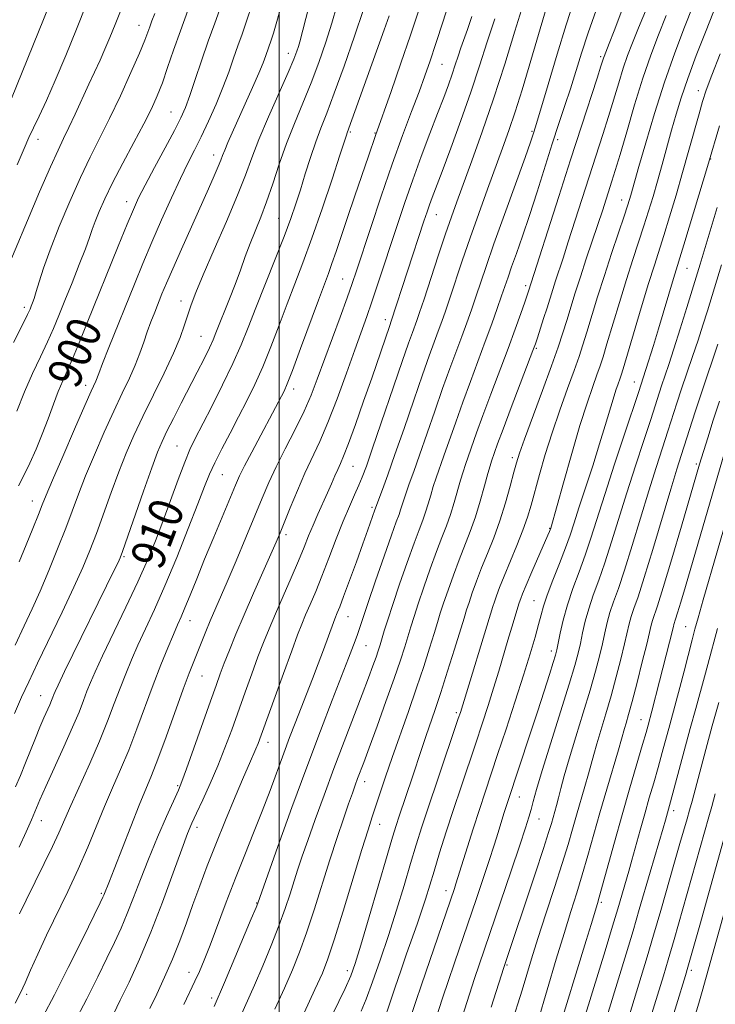
# Model space of a CAD drawing. Extents: x 2102300 to 2105200, y 292300 to 295200.
# Drawn here: x 2102939 to 2103102, y 294055 to 294286 of the extents above; entities that cross this region are included whole.
import ezdxf
from ezdxf.enums import TextEntityAlignment as Align

# ---------------------------------------------------------------- set-up
doc = ezdxf.new("R2010")
doc.units = 0
doc.header["$MEASUREMENT"] = 0
for name, color, linetype, lineweight in [('CONTOUR INDEX', 41, 'Continuous', 13), ('CONTOUR INDEX LABEL', 244, 'Continuous', 0), ('CONTOUR INTERMEDIATE', 44, 'Continuous', 0), ('GRID LINE', 7, 'Continuous', 0), ('SPOT ELEVATION DTM', 2, 'Continuous', 13)]:
    doc.layers.add(name, color=color, linetype=linetype, lineweight=lineweight)
doc.styles.add('Style-WORKING', font='WORKING.shx')

msp = doc.modelspace()

# ---------------------------------------------------------------- linework, layer by layer
at = {"layer": 'CONTOUR INDEX', "flags": 128}
for points, elevation in [([(2103082.608, 294294.333), (2103078.672, 294283.879), (2103077.534, 294280.903), (2103076.319, 294277.834), (2103076.186, 294277.447), (2103075.586, 294275.557), (2103074.686, 294272.77), (2103071.017, 294261.5), (2103068.473, 294253.632), (2103065.694, 294244.97), (2103058.6, 294222.759), (2103058.296, 294221.864), (2103057.723, 294220.22), (2103056.782, 294217.559), (2103055.466, 294213.901), (2103053.789, 294209.339), (2103049.751, 294198.593), (2103047.882, 294193.583), (2103046.411, 294189.524), (2103043.813, 294182.12), (2103043.236, 294180.425), (2103042.637, 294178.482), (2103041.137, 294173.186), (2103040.262, 294170.36), (2103039.318, 294167.723), (2103038.251, 294164.977), (2103036.992, 294161.701), (2103035.52, 294157.655), (2103034.009, 294153.339), (2103032.686, 294149.436), (2103031.707, 294146.438), (2103030.968, 294144.068), (2103029.529, 294139.359), (2103028.498, 294136.172), (2103027.047, 294131.922), (2103025.114, 294126.476), (2103023.017, 294120.688), (2103021.17, 294115.659), (2103019.884, 294112.202), (2103018.453, 294108.411), (2103017.895, 294106.893), (2103017.235, 294105.04), (2103016.346, 294102.499), (2103015.135, 294098.996), (2103013.643, 294094.576), (2103011.945, 294089.364), (2103008.268, 294077.663), (2103006.492, 294072.248), (2103004.846, 294067.693), (2103003.175, 294063.572), (2103001.272, 294059.264), (2102999.01, 294054.327)], 930), ([(2102946.042, 294289.814), (2102937.211, 294267.968)], 890), ([(2102986.408, 294289.845), (2102984.902, 294285.702), (2102983.367, 294281.43), (2102981.811, 294276.864), (2102980.337, 294272.422), (2102979.072, 294268.664), (2102978.057, 294265.908), (2102976.985, 294263.493), (2102975.463, 294260.515), (2102973.256, 294256.384), (2102970.77, 294251.769), (2102968.569, 294247.65), (2102967.034, 294244.654), (2102965.806, 294241.984), (2102964.346, 294238.487), (2102962.262, 294233.358), (2102954.99, 294215.325), (2102953.074, 294210.634), (2102951.507, 294206.902), (2102950.266, 294204.087), (2102949.214, 294201.731), (2102948.183, 294199.269), (2102947.037, 294196.274), (2102945.767, 294192.856), (2102944.398, 294189.262), (2102942.961, 294185.725), (2102941.514, 294182.43), (2102940.122, 294179.55), (2102938.804, 294177.11)], 900), ([(2103019.808, 294288.897), (2103017.721, 294282.644), (2103015.283, 294275.608), (2103012.988, 294269.225), (2103011.208, 294264.542), (2103009.831, 294261.042), (2103008.623, 294257.817), (2103007.401, 294254.178), (2103006.182, 294250.303), (2103005.035, 294246.587), (2103003.974, 294243.253), (2103002.791, 294239.82), (2103001.222, 294235.632), (2102999.116, 294230.291), (2102994.555, 294218.884), (2102992.763, 294214.303), (2102991.11, 294210.205), (2102989.189, 294205.854), (2102986.742, 294200.781), (2102984.124, 294195.596), (2102980.247, 294188.087), (2102979.063, 294185.603), (2102977.86, 294182.689), (2102976.313, 294178.596), (2102972.7, 294168.776), (2102970.965, 294164.221), (2102969.113, 294159.69), (2102966.857, 294154.596), (2102964.047, 294148.617), (2102958.551, 294137.21), (2102956.82, 294133.499), (2102955.717, 294130.959), (2102954.912, 294128.912), (2102954.095, 294126.736), (2102953.039, 294124.031), (2102951.535, 294120.453), (2102949.487, 294115.862), (2102945.262, 294106.601), (2102943.868, 294103.454), (2102941.873, 294098.754), (2102940.626, 294095.902), (2102938.969, 294092.325)], 910), ([(2103050.684, 294286.651), (2103048.902, 294281.298), (2103047.078, 294275.646), (2103045.034, 294269.493), (2103042.685, 294262.817), (2103040.31, 294256.323), (2103038.284, 294250.895), (2103035.974, 294244.767), (2103035.347, 294243.067), (2103034.777, 294241.432), (2103034.03, 294239.186), (2103026.369, 294215.77), (2103025.99, 294214.709), (2103021.759, 294202.377), (2103019.868, 294196.948), (2103017.948, 294191.517), (2103016.311, 294187.018), (2103015.18, 294184.107), (2103014.42, 294182.338), (2103013.805, 294180.985), (2103013.14, 294179.446), (2103012.357, 294177.599), (2103011.416, 294175.445), (2103009.122, 294170.433), (2103007.985, 294167.866), (2103006.96, 294165.384), (2103005.892, 294162.716), (2103004.564, 294159.502), (2103002.848, 294155.537), (2103000.947, 294151.223), (2102999.15, 294147.115), (2102997.662, 294143.597), (2102996.367, 294140.368), (2102995.066, 294136.957), (2102993.609, 294133.016), (2102992.038, 294128.687), (2102988.888, 294119.883), (2102987.317, 294115.625), (2102985.651, 294111.415), (2102983.859, 294107.271), (2102982.115, 294103.465), (2102980.643, 294100.337), (2102979.56, 294097.985), (2102978.55, 294095.542), (2102977.186, 294091.897), (2102975.163, 294086.305), (2102972.644, 294079.458), (2102969.912, 294072.414), (2102967.229, 294066.071), (2102964.781, 294060.696), (2102962.734, 294056.401), (2102961.159, 294053.162)], 920), ([(2103103.597, 294278.5), (2103101.63, 294273.475), (2103100.322, 294269.962), (2103099.443, 294267.295), (2103098.619, 294264.433), (2103096.243, 294255.848), (2103094.772, 294250.636), (2103093.224, 294245.309), (2103091.714, 294240.257), (2103090.366, 294235.872), (2103088.133, 294228.872), (2103086.789, 294224.568), (2103085.054, 294218.847), (2103080.793, 294204.582), (2103080.317, 294203.055), (2103079.998, 294202.136), (2103079.603, 294201.043), (2103079.08, 294199.525), (2103078.426, 294197.461), (2103076.602, 294191.258), (2103075.285, 294186.936), (2103073.653, 294181.826), (2103070.419, 294171.926), (2103069.297, 294168.434), (2103068.352, 294165.573), (2103067.269, 294162.566), (2103065.84, 294158.883), (2103064.295, 294154.962), (2103062.974, 294151.483), (2103062.112, 294148.909), (2103061.534, 294146.821), (2103060.962, 294144.582), (2103060.153, 294141.633), (2103059.003, 294137.728), (2103057.441, 294132.699), (2103055.462, 294126.561), (2103053.321, 294120.05), (2103051.335, 294114.085), (2103048.38, 294105.254), (2103047.05, 294101.189), (2103045.594, 294096.627), (2103041.554, 294083.746), (2103041.189, 294082.651), (2103033.453, 294060.062), (2103032.138, 294056.159), (2103020.802, 294021.865)], 940), ([(2103103.419, 294196.945), (2103101.981, 294192.497), (2103100.691, 294188.414), (2103098.774, 294182.201), (2103094.506, 294167.663), (2103092.226, 294159.964), (2103090.203, 294153.238), (2103088.873, 294148.989), (2103087.72, 294145.512), (2103087.416, 294144.403), (2103086.356, 294139.989), (2103085.31, 294135.784), (2103084.078, 294130.944), (2103082.929, 294126.548), (2103082.074, 294123.428), (2103081.493, 294121.427), (2103081.107, 294120.141), (2103080.413, 294117.697), (2103079.68, 294115.172), (2103076.944, 294105.907), (2103075.348, 294100.408), (2103072.519, 294090.357), (2103071.222, 294085.872), (2103069.92, 294081.629), (2103068.522, 294077.203), (2103066.931, 294072.095), (2103065.117, 294066.073), (2103060.866, 294051.695)], 950), ([(2103102.453, 294104.885), (2103101.642, 294101.908), (2103100.961, 294099.448), (2103092.756, 294070.644), (2103091.369, 294065.877), (2103090.252, 294062.15), (2103085.775, 294047.488)], 960)]:
    msp.add_lwpolyline(points, dxfattribs=dict(at, elevation=elevation))
at = {"layer": 'CONTOUR INTERMEDIATE', "flags": 128}
for points, elevation in [([(2103089.865, 294297.74), (2103084.424, 294284.579), (2103082.987, 294281.035), (2103081.849, 294278.059), (2103080.826, 294275.092), (2103079.76, 294271.692), (2103077.38, 294263.811), (2103076.047, 294259.563), (2103067.936, 294234.349), (2103066.685, 294230.539), (2103064.931, 294225.241), (2103064.268, 294223.151), (2103062.942, 294218.878), (2103062.143, 294216.365), (2103060.679, 294211.851), (2103060.21, 294210.45), (2103059.628, 294208.854), (2103054.55, 294195.514), (2103052.615, 294190.399), (2103051.339, 294186.968), (2103050.618, 294184.971), (2103049.909, 294182.941), (2103049.559, 294181.826), (2103049.039, 294179.981), (2103048.257, 294177.087), (2103047.256, 294173.515), (2103046.11, 294169.811), (2103044.884, 294166.388), (2103042.278, 294159.776), (2103040.943, 294156.193), (2103039.696, 294152.669), (2103038.654, 294149.602), (2103037.876, 294147.219), (2103037.205, 294145.062), (2103036.425, 294142.503), (2103035.36, 294139.046), (2103033.986, 294134.722), (2103032.316, 294129.697), (2103030.397, 294124.184), (2103026.553, 294113.341), (2103025.002, 294108.821), (2103023.749, 294105.057), (2103021.888, 294099.414), (2103020.905, 294096.375), (2103019.47, 294091.77), (2103015.064, 294077.322), (2103012.988, 294070.625), (2103011.5, 294066.126), (2103010.188, 294062.768), (2103008.452, 294058.92), (2103005.914, 294053.477)], 932), ([(2103007.701, 294292.299), (2103004.855, 294281.298), (2103004.554, 294280.218), (2103004.18, 294279.081), (2103003.461, 294277.239), (2103002.114, 294274.088), (2102997.537, 294263.699), (2102995.277, 294258.366), (2102993.589, 294254.039), (2102992.096, 294250.031), (2102990.234, 294245.292), (2102987.639, 294239.164), (2102984.749, 294232.528), (2102982.203, 294226.654), (2102980.476, 294222.476), (2102979.395, 294219.594), (2102978.625, 294217.274), (2102977.847, 294214.854), (2102976.8, 294211.948), (2102975.242, 294208.245), (2102973.037, 294203.585), (2102968.011, 294193.401), (2102965.913, 294188.932), (2102964.097, 294184.745), (2102962.365, 294180.379), (2102960.572, 294175.534), (2102957.108, 294165.914), (2102955.592, 294161.918), (2102953.96, 294157.985), (2102951.862, 294153.33), (2102949.096, 294147.473), (2102943.316, 294135.488), (2102941.24, 294131.151), (2102939.571, 294127.531), (2102937.876, 294123.662)], 906), ([(2103040.453, 294292.186), (2103038.534, 294286.122), (2103036.838, 294280.872), (2103035.482, 294276.799), (2103034.258, 294273.314), (2103032.881, 294269.594), (2103031.124, 294264.956), (2103029.004, 294259.281), (2103026.596, 294252.59), (2103024.021, 294245.092), (2103021.568, 294237.736), (2103018.231, 294227.574), (2103017.208, 294224.557), (2103016.028, 294221.259), (2103014.356, 294216.711), (2103008.986, 294202.13), (2103007.539, 294198.404), (2103005.871, 294194.6), (2103003.77, 294190.309), (2103001.477, 294185.813), (2102999.346, 294181.571), (2102997.615, 294177.861), (2102996.058, 294174.234), (2102994.331, 294170.061), (2102992.207, 294164.96), (2102989.923, 294159.531), (2102987.834, 294154.62), (2102983.873, 294145.461), (2102982.838, 294142.967), (2102979.98, 294135.872), (2102978.932, 294133.176), (2102977.517, 294129.374), (2102973.502, 294118.256), (2102971.566, 294113), (2102970.062, 294109.138), (2102967.193, 294102.167), (2102965.199, 294097.162), (2102961.283, 294087.16), (2102960.167, 294084.343), (2102958.853, 294081.077), (2102958.65, 294080.622), (2102958.009, 294079.293), (2102953.829, 294070.753), (2102950.531, 294064.09), (2102947.277, 294057.651), (2102944.573, 294052.525)], 916), ([(2103013.578, 294289.704), (2103012.435, 294285.645), (2103011.026, 294281.185), (2103009.381, 294276.464), (2103007.551, 294271.656), (2103005.597, 294266.898), (2103003.623, 294262.168), (2103001.745, 294257.406), (2103000.05, 294252.608), (2102998.515, 294247.977), (2102997.093, 294243.772), (2102995.741, 294240.165), (2102993.238, 294233.968), (2102992.08, 294230.899), (2102990.923, 294227.713), (2102989.698, 294224.387), (2102988.373, 294220.958), (2102985.204, 294213.022), (2102984.516, 294211.37), (2102983.649, 294209.49), (2102982.391, 294206.95), (2102980.791, 294203.815), (2102977.039, 294196.535), (2102975.206, 294192.953), (2102973.671, 294189.904), (2102972.537, 294187.527), (2102971.496, 294185.017), (2102970.137, 294181.335), (2102968.207, 294175.878), (2102963.25, 294161.677), (2102962.684, 294160.183), (2102962.215, 294159.151), (2102961.481, 294157.629), (2102949.647, 294133.524), (2102948.114, 294130.358), (2102947.417, 294128.856), (2102947.132, 294128.161), (2102946.899, 294127.539), (2102946.597, 294126.766), (2102946.167, 294125.744), (2102944.791, 294122.645), (2102943.867, 294120.496), (2102942.816, 294117.936), (2102940.477, 294112.107), (2102939.279, 294109.16), (2102938.156, 294106.471)], 908), ([(2102954.723, 294289.952), (2102952.469, 294284.297), (2102949.937, 294278.077), (2102947.48, 294272.228), (2102945.385, 294267.494), (2102943.687, 294263.849), (2102942.353, 294261.077), (2102941.288, 294258.834), (2102940.137, 294256.282), (2102938.481, 294252.461)], 892), ([(2102993.671, 294290.08), (2102992.395, 294286.175), (2102991.323, 294283.13), (2102990.339, 294280.378), (2102989.329, 294277.438), (2102988.195, 294274.184), (2102986.84, 294270.578), (2102985.214, 294266.646), (2102983.451, 294262.676), (2102981.734, 294259.023), (2102980.176, 294255.881), (2102978.627, 294252.812), (2102976.867, 294249.217), (2102974.752, 294244.683), (2102972.435, 294239.531), (2102970.139, 294234.263), (2102968.032, 294229.26), (2102966.044, 294224.406), (2102960.054, 294209.552), (2102958.549, 294205.784), (2102957.656, 294203.495), (2102956.953, 294201.667), (2102955.882, 294199.291), (2102954.391, 294195.929), (2102951.983, 294190.42), (2102949.214, 294184.035), (2102946.823, 294178.467), (2102945.331, 294174.919), (2102944.409, 294172.631), (2102943.511, 294170.351), (2102942.222, 294167.133), (2102940.644, 294163.245), (2102939.006, 294159.26)], 902), ([(2103057.325, 294290.033), (2103055.397, 294283.774), (2103053.003, 294276.051), (2103050.373, 294267.882), (2103047.73, 294260.172), (2103045.286, 294253.385), (2103041.73, 294243.75), (2103040.468, 294240.215), (2103039.106, 294236.226), (2103037.406, 294231.106), (2103034.054, 294220.912), (2103033.018, 294217.798), (2103032.369, 294215.909), (2103031.331, 294213.077), (2103030.445, 294210.61), (2103028.95, 294206.318), (2103021.983, 294185.929), (2103020.514, 294181.712), (2103019.566, 294179.169), (2103018.751, 294177.245), (2103017.75, 294175.038), (2103016.515, 294172.268), (2103015.065, 294168.811), (2103013.437, 294164.647), (2103011.739, 294160.181), (2103010.095, 294155.926), (2103008.614, 294152.294), (2103007.328, 294149.291), (2103006.254, 294146.825), (2103005.353, 294144.682), (2103004.367, 294142.16), (2103002.982, 294138.437), (2103001.022, 294133.063), (2102995.79, 294118.582), (2102995.089, 294116.683), (2102994.576, 294115.413), (2102993.052, 294111.981), (2102991.662, 294108.788), (2102989.701, 294104.165), (2102987.417, 294098.667), (2102985.147, 294093.056), (2102983.15, 294087.938), (2102981.402, 294083.281), (2102979.804, 294078.893), (2102978.259, 294074.609), (2102976.679, 294070.358), (2102974.977, 294066.092), (2102973.119, 294061.83), (2102971.275, 294057.855), (2102969.666, 294054.515)], 922), ([(2103069.232, 294290.842), (2103067.403, 294285.267), (2103065.283, 294278.367), (2103063.172, 294271.268), (2103060.487, 294262.135), (2103059.851, 294260.06), (2103059.634, 294259.399), (2103059.052, 294257.732), (2103057.763, 294254.132), (2103052.949, 294240.807), (2103050.476, 294233.889), (2103048.622, 294228.581), (2103046.2, 294221.429), (2103045.165, 294218.421), (2103044.087, 294215.384), (2103042.912, 294212.17), (2103040.101, 294204.609), (2103038.416, 294199.951), (2103036.554, 294194.635), (2103032.98, 294184.305), (2103031.622, 294180.48), (2103030.59, 294177.623), (2103029.834, 294175.484), (2103029.296, 294173.832), (2103028.565, 294171.458), (2103028.185, 294170.394), (2103027.549, 294168.679), (2103026.42, 294165.55), (2103024.679, 294160.6), (2103022.689, 294154.86), (2103020.931, 294149.718), (2103018.988, 294143.882), (2103018.329, 294141.968), (2103017.5, 294139.734), (2103016.336, 294136.717), (2103012.473, 294126.824), (2103009.72, 294119.658), (2103006.523, 294111.131), (2103003.044, 294101.607), (2102999.757, 294092.464), (2102995.049, 294079.232), (2102994.611, 294078.156), (2102993.501, 294075.494), (2102987.22, 294060.606), (2102984.78, 294054.919)], 926), ([(2103097.153, 294289.63), (2103095.208, 294284.718), (2103092.926, 294278.685), (2103090.515, 294271.814), (2103088.177, 294264.502), (2103086.109, 294257.586), (2103084.509, 294252.018), (2103082.624, 294245.332), (2103082.326, 294244.314), (2103081.857, 294242.84), (2103081.027, 294240.35), (2103079.716, 294236.48), (2103078.091, 294231.644), (2103076.39, 294226.452), (2103074.817, 294221.455), (2103072.299, 294213.175), (2103071.377, 294210.205), (2103070.467, 294207.464), (2103069.315, 294204.215), (2103067.749, 294199.925), (2103065.933, 294194.88), (2103064.12, 294189.574), (2103062.516, 294184.454), (2103061.165, 294179.789), (2103059.199, 294172.59), (2103058.349, 294169.739), (2103057.286, 294166.703), (2103055.862, 294163.121), (2103052.85, 294155.927), (2103051.79, 294153.271), (2103051.07, 294151.33), (2103050.59, 294149.933), (2103050.221, 294148.798), (2103042.587, 294123.958), (2103042.094, 294122.493), (2103037.187, 294108.06), (2103035.159, 294102.024), (2103033.555, 294097.131), (2103032.225, 294092.906), (2103030.899, 294088.517), (2103029.362, 294083.337), (2103027.62, 294077.563), (2103025.735, 294071.596), (2103023.792, 294065.842), (2103021.959, 294060.723), (2103020.428, 294056.664), (2103019.289, 294053.82)], 936), ([(2102962.925, 294288.881), (2102961.539, 294285.332), (2102960.298, 294282.273), (2102959.133, 294279.549), (2102957.97, 294276.99), (2102955.338, 294271.368), (2102952.124, 294264.335), (2102950.648, 294261.161), (2102949.418, 294258.621), (2102948.116, 294255.903), (2102946.323, 294251.93), (2102943.793, 294246.062), (2102940.97, 294239.391), (2102935.166, 294225.617)], 894), ([(2102970.829, 294287.937), (2102970.15, 294286.192), (2102969.645, 294284.836), (2102969.176, 294283.528), (2102968.467, 294281.686), (2102967.21, 294278.67), (2102965.212, 294274.104), (2102962.748, 294268.659), (2102960.209, 294263.273), (2102957.886, 294258.607), (2102955.674, 294254.239), (2102953.368, 294249.472), (2102950.852, 294243.858), (2102948.366, 294237.941), (2102946.237, 294232.516), (2102944.708, 294228.21), (2102943.688, 294224.997), (2102943.002, 294222.689), (2102942.497, 294221.094), (2102942.116, 294220.02), (2102941.824, 294219.278), (2102941.536, 294218.59), (2102940.955, 294217.352), (2102939.734, 294214.871), (2102937.677, 294210.738)], 896), ([(2103000.196, 294288.546), (2102999.342, 294285.518), (2102998.682, 294283.321), (2102998.157, 294281.713), (2102996.871, 294278.065), (2102996.244, 294276.369), (2102995.251, 294273.919), (2102993.794, 294270.548), (2102992.09, 294266.715), (2102988.013, 294257.643), (2102987.263, 294255.907), (2102986.757, 294254.652), (2102986.313, 294253.505), (2102985.715, 294252.036), (2102984.776, 294249.865), (2102983.427, 294246.828), (2102977.079, 294232.662), (2102975.039, 294228.053), (2102973.567, 294224.649), (2102972.526, 294222.155), (2102970.808, 294217.895), (2102969.925, 294215.626), (2102969.062, 294213.263), (2102968.229, 294210.811), (2102967.331, 294208.228), (2102966.247, 294205.453), (2102964.873, 294202.402), (2102963.191, 294198.88), (2102961.201, 294194.665), (2102958.948, 294189.676), (2102956.656, 294184.39), (2102954.594, 294179.423), (2102952.937, 294175.19), (2102949.91, 294167.148), (2102948.022, 294162.34), (2102945.946, 294157.244), (2102943.903, 294152.424), (2102942.032, 294148.241), (2102940.159, 294144.238), (2102938.029, 294139.758)], 904), ([(2103032.766, 294288.502), (2103030.88, 294282.863), (2103028.608, 294276.275), (2103026.301, 294269.678), (2103022.651, 294259.348), (2103020.987, 294254.438), (2103017.808, 294245.132), (2103016.08, 294240.04), (2103013.41, 294232.099), (2103012.436, 294229.266), (2103011.598, 294226.96), (2103009.248, 294220.696), (2103005.07, 294209.319), (2103003.172, 294204.198), (2103001.947, 294201.022), (2103001.203, 294199.294), (2103000.611, 294198.126), (2102993.595, 294185.012), (2102991.903, 294181.775), (2102990.742, 294179.427), (2102989.794, 294177.298), (2102984.688, 294165.084), (2102982.539, 294159.884), (2102980.667, 294155.277), (2102979.128, 294151.459), (2102977.924, 294148.505), (2102977.014, 294146.367), (2102976.192, 294144.505), (2102975.213, 294142.253), (2102973.891, 294139.092), (2102972.275, 294135.078), (2102970.472, 294130.414), (2102966.648, 294120.115), (2102964.716, 294115.114), (2102962.814, 294110.545), (2102960.932, 294106.226), (2102959.051, 294101.873), (2102955.111, 294092.355), (2102952.875, 294087.211), (2102950.39, 294081.898), (2102945.429, 294071.675), (2102943.372, 294067.251), (2102941.686, 294063.488), (2102940.359, 294060.484), (2102939.29, 294058.164), (2102938.037, 294055.754)], 914), ([(2102978.593, 294288.617), (2102976.835, 294283.861), (2102975.251, 294279.334), (2102973.857, 294275.232), (2102972.608, 294271.659), (2102971.424, 294268.608), (2102970.076, 294265.61), (2102968.296, 294262.084), (2102965.936, 294257.66), (2102963.326, 294252.811), (2102960.918, 294248.221), (2102959.065, 294244.438), (2102957.741, 294241.459), (2102956.821, 294239.148), (2102956.156, 294237.287), (2102955.489, 294235.348), (2102954.535, 294232.727), (2102953.107, 294229.035), (2102951.41, 294224.762), (2102949.744, 294220.615), (2102948.325, 294217.112), (2102947.022, 294214.012), (2102945.62, 294210.887), (2102943.962, 294207.384), (2102942.123, 294203.472), (2102940.239, 294199.194), (2102938.436, 294194.672)], 898), ([(2103025.836, 294287.397), (2103024.67, 294284.085), (2103016.002, 294259.902), (2103015.84, 294259.416), (2103014.303, 294254.702), (2103012.451, 294249.072), (2103010.12, 294242.107), (2103007.736, 294235.21), (2103005.626, 294229.443), (2103003.732, 294224.514), (2103001.901, 294219.79), (2103000.015, 294214.806), (2102998.09, 294209.762), (2102996.18, 294205.026), (2102994.318, 294200.853), (2102992.456, 294197.056), (2102990.524, 294193.339), (2102988.503, 294189.51), (2102986.564, 294185.796), (2102984.928, 294182.529), (2102983.699, 294179.826), (2102982.533, 294176.937), (2102980.97, 294172.894), (2102978.697, 294167.082), (2102975.978, 294160.294), (2102973.226, 294153.673), (2102970.778, 294148.121), (2102968.674, 294143.576), (2102966.882, 294139.732), (2102965.355, 294136.295), (2102963.996, 294133.018), (2102962.692, 294129.663), (2102961.328, 294126.01), (2102959.767, 294121.909), (2102957.866, 294117.227), (2102955.574, 294111.971), (2102951.115, 294102.11), (2102948.316, 294095.727), (2102946.841, 294092.525), (2102944.864, 294088.467), (2102940.62, 294079.919), (2102939.073, 294076.708)], 912), ([(2103045.314, 294287.214), (2103044.259, 294284.186), (2103042.694, 294279.85), (2103042.044, 294277.905), (2103041.39, 294275.883), (2103040.664, 294273.697), (2103039.792, 294271.231), (2103038.686, 294268.246), (2103037.25, 294264.471), (2103035.442, 294259.756), (2103033.419, 294254.422), (2103031.391, 294248.909), (2103029.521, 294243.577), (2103027.803, 294238.464), (2103023.151, 294224.299), (2103021.808, 294220.315), (2103020.59, 294216.836), (2103017.781, 294209.012), (2103015.828, 294203.533), (2103013.646, 294197.536), (2103011.497, 294191.968), (2103009.578, 294187.507), (2103006.098, 294180.084), (2103004.328, 294176.019), (2103002.653, 294171.969), (2103000.267, 294166.083), (2102999.342, 294163.909), (2102998.088, 294161.072), (2102994.004, 294151.91), (2102991.791, 294146.84), (2102989.895, 294142.344), (2102988.357, 294138.555), (2102987.15, 294135.478), (2102986.196, 294132.969), (2102985.222, 294130.294), (2102983.901, 294126.571), (2102978.289, 294110.691), (2102977.207, 294107.728), (2102976.4, 294105.736), (2102973.618, 294099.501), (2102971.494, 294094.642), (2102969.345, 294089.525), (2102967.474, 294084.784), (2102965.856, 294080.531), (2102964.382, 294076.746), (2102962.94, 294073.346), (2102961.395, 294069.994), (2102959.61, 294066.288), (2102957.46, 294061.898), (2102954.874, 294056.775), (2102951.795, 294050.944)], 918), ([(2103062.762, 294289.146), (2103058.732, 294275.561), (2103057.058, 294270.052), (2103055.428, 294264.889), (2103053.935, 294260.452), (2103052.461, 294256.322), (2103048.936, 294246.689), (2103046.89, 294241.008), (2103044.873, 294235.282), (2103043.038, 294229.91), (2103040.127, 294221.171), (2103039.092, 294218.109), (2103038.228, 294215.646), (2103037.398, 294213.37), (2103036.462, 294210.854), (2103035.273, 294207.61), (2103033.683, 294203.134), (2103031.626, 294197.191), (2103029.362, 294190.604), (2103027.235, 294184.467), (2103025.526, 294179.659), (2103024.267, 294176.222), (2103022.521, 294171.463), (2103020.868, 294166.763), (2103019.694, 294163.474), (2103018.177, 294159.275), (2103016.568, 294154.868), (2103015.18, 294151.123), (2103014.247, 294148.687), (2103013.692, 294147.314), (2103013.095, 294145.906), (2103012.77, 294145.066), (2103010.416, 294138.651), (2103009.184, 294135.356), (2103007.832, 294131.823), (2103003.77, 294121.411), (2103002.486, 294118.074), (2103001.12, 294114.428), (2102997.9, 294105.657), (2102996.047, 294100.774), (2102994.05, 294095.735), (2102991.944, 294090.515), (2102989.771, 294085.055), (2102987.594, 294079.396), (2102983.798, 294069.342), (2102982.434, 294065.858), (2102981.318, 294063.196), (2102980.249, 294060.857), (2102977.621, 294055.427)], 924), ([(2103074.459, 294288.704), (2103072.587, 294283.393), (2103071.017, 294278.633), (2103068.413, 294270.302), (2103067.12, 294266.328), (2103065.722, 294262.119), (2103064.165, 294257.362), (2103060.592, 294246.097), (2103058.8, 294240.543), (2103057.161, 294235.689), (2103055.746, 294231.651), (2103054.612, 294228.462), (2103053.771, 294226.057), (2103052.273, 294221.687), (2103051.238, 294218.732), (2103049.946, 294215.121), (2103048.427, 294210.97), (2103044.929, 294201.609), (2103043.149, 294196.767), (2103041.482, 294192.079), (2103038.725, 294184.143), (2103036.913, 294179.024), (2103036.236, 294176.983), (2103035.616, 294174.917), (2103035.019, 294172.858), (2103034.413, 294170.909), (2103033.752, 294169.059), (2103032.9, 294166.828), (2103031.706, 294163.625), (2103030.096, 294159.116), (2103028.322, 294154.008), (2103026.718, 294149.27), (2103025.537, 294145.657), (2103024.731, 294143.075), (2103023.734, 294139.774), (2103023.308, 294138.439), (2103022.785, 294136.901), (2103022.055, 294134.859), (2103021.009, 294132.034), (2103019.535, 294128.155), (2103015.291, 294117.14), (2103012.896, 294110.815), (2103010.59, 294104.559), (2103008.511, 294098.79), (2103006.781, 294093.916), (2103005.472, 294090.184), (2103004.454, 294087.207), (2103003.548, 294084.435), (2103002.585, 294081.396), (2103001.44, 294077.909), (2102999.997, 294073.871), (2102998.198, 294069.271), (2102996.207, 294064.473), (2102994.246, 294059.935), (2102990.603, 294051.776)], 928), ([(2103090.945, 294287.479), (2103089.136, 294282.961), (2103087.333, 294278.174), (2103085.466, 294272.738), (2103083.511, 294266.5), (2103081.641, 294260.212), (2103080.073, 294254.851), (2103078.958, 294251.115), (2103078.167, 294248.571), (2103075.942, 294241.674), (2103074.879, 294238.461), (2103072.149, 294230.347), (2103070.773, 294226.175), (2103069.575, 294222.397), (2103067.595, 294215.947), (2103066.668, 294213.017), (2103065.542, 294209.669), (2103063.974, 294205.255), (2103061.846, 294199.456), (2103057.637, 294188.072), (2103056.452, 294184.748), (2103055.756, 294182.546), (2103055.146, 294180.284), (2103054.295, 294177.06), (2103053.184, 294173.104), (2103051.871, 294168.927), (2103050.424, 294164.953), (2103048.95, 294161.263), (2103047.564, 294157.851), (2103046.367, 294154.732), (2103045.383, 294151.999), (2103044.622, 294149.767), (2103044.046, 294147.999), (2103043.442, 294146.056), (2103041.208, 294138.776), (2103039.601, 294133.621), (2103038.015, 294128.654), (2103036.669, 294124.612), (2103034.485, 294118.309), (2103033.462, 294115.271), (2103031.341, 294108.85), (2103028.237, 294099.618), (2103027.511, 294097.393), (2103026.686, 294094.703), (2103025.398, 294090.342), (2103021.196, 294075.971), (2103019.23, 294069.309), (2103017.904, 294065.005), (2103016.853, 294062.137), (2103015.528, 294059.206), (2103011.166, 294050.151)], 934), ([(2103101.999, 294288.325), (2103100.13, 294283.596), (2103097.984, 294278.061), (2103095.982, 294272.682), (2103094.437, 294268.179), (2103093.241, 294264.303), (2103092.181, 294260.563), (2103089.961, 294252.519), (2103088.864, 294248.595), (2103087.824, 294244.992), (2103086.792, 294241.571), (2103085.696, 294238.111), (2103083.112, 294230.258), (2103081.59, 294225.51), (2103079.936, 294220.151), (2103077.003, 294210.404), (2103076.085, 294207.394), (2103075.392, 294205.26), (2103074.657, 294203.175), (2103073.653, 294200.402), (2103072.327, 294196.548), (2103070.666, 294191.309), (2103068.721, 294184.678), (2103066.795, 294177.84), (2103063.813, 294167.188), (2103063.677, 294166.815), (2103063.521, 294166.432), (2103063.126, 294165.505), (2103059.396, 294156.929), (2103058.036, 294153.773), (2103057.184, 294151.742), (2103056.753, 294150.652), (2103056.427, 294149.696), (2103054.665, 294143.932), (2103053.768, 294140.928), (2103051.609, 294133.61), (2103050.394, 294129.608), (2103049.105, 294125.541), (2103047.717, 294121.307), (2103046.192, 294116.754), (2103042.743, 294106.527), (2103040.968, 294101.167), (2103039.27, 294095.903), (2103037.723, 294090.988), (2103036.4, 294086.691), (2103034.415, 294080.17), (2103033.495, 294077.31), (2103032.454, 294074.275), (2103029.973, 294067.291), (2103028.585, 294063.327), (2103027.264, 294059.507), (2103023.425, 294048.057)], 938), ([(2103103.449, 294261.545), (2103100.814, 294252.86), (2103095.036, 294233.632), (2103092.632, 294225.799), (2103089.071, 294213.914), (2103087.896, 294210.045), (2103086.144, 294204.382), (2103084.383, 294198.987), (2103081.233, 294189.503), (2103078.809, 294182.168), (2103076.489, 294175.049), (2103073.235, 294164.808), (2103071.893, 294160.826), (2103070.45, 294156.901), (2103069.003, 294153.001), (2103067.719, 294149.208), (2103066.732, 294145.635), (2103066.028, 294142.53), (2103065.249, 294138.662), (2103064.926, 294137.417), (2103064.393, 294135.678), (2103063.492, 294132.841), (2103062.233, 294128.927), (2103060.667, 294124.111), (2103058.884, 294118.682), (2103053.771, 294103.261), (2103052.825, 294100.261), (2103051.436, 294095.776), (2103050.495, 294092.786), (2103049.336, 294089.199), (2103047.934, 294084.984), (2103046.342, 294080.278), (2103041.185, 294065.192), (2103039.692, 294060.781), (2103038.476, 294057.118), (2103036.51, 294051.092)], 942), ([(2103102.881, 294242.458), (2103098.883, 294229.117), (2103095.757, 294218.976), (2103094.199, 294213.973), (2103092.709, 294209.257), (2103091.507, 294205.553), (2103089.831, 294200.54), (2103087.272, 294192.7), (2103085.641, 294187.757), (2103083.684, 294181.788), (2103081.664, 294175.488), (2103078.085, 294163.944), (2103076.516, 294159.085), (2103075.069, 294154.969), (2103073.785, 294151.441), (2103072.719, 294148.284), (2103071.903, 294145.327), (2103071.276, 294142.587), (2103070.757, 294140.125), (2103070.23, 294137.837), (2103069.444, 294134.953), (2103068.113, 294130.541), (2103066.095, 294124.093), (2103063.801, 294116.812), (2103061.786, 294110.329), (2103060.464, 294105.873), (2103059.694, 294103.079), (2103059.196, 294101.178), (2103058.692, 294099.392), (2103057.904, 294096.893), (2103056.561, 294092.842), (2103054.515, 294086.782), (2103047.012, 294064.738), (2103045.932, 294061.5), (2103042.361, 294050.521)], 944), ([(2103103.931, 294228.952), (2103100.6, 294218.172), (2103099.542, 294214.816), (2103098.397, 294211.292), (2103097.118, 294207.477), (2103094.542, 294199.859), (2103093.447, 294196.516), (2103091.322, 294189.913), (2103090.048, 294186.011), (2103088.56, 294181.407), (2103086.839, 294175.927), (2103082.934, 294163.08), (2103081.14, 294157.345), (2103079.689, 294153.038), (2103078.568, 294149.881), (2103077.719, 294147.36), (2103077.074, 294145.019), (2103076.525, 294142.645), (2103075.957, 294140.08), (2103075.257, 294137.152), (2103074.322, 294133.617), (2103073.052, 294129.21), (2103071.416, 294123.851), (2103069.66, 294118.186), (2103068.097, 294113.045), (2103066.964, 294109.066), (2103066.19, 294106.121), (2103065.626, 294103.888), (2103065.146, 294102.086), (2103063.954, 294097.915), (2103063.301, 294095.782), (2103062.079, 294091.987), (2103060.128, 294086.073), (2103052.769, 294064.08), (2103049.789, 294054.798)], 946), ([(2103103.018, 294210.335), (2103099.254, 294199.178), (2103097.719, 294194.491), (2103094.456, 294184.265), (2103093.436, 294181.027), (2103092.014, 294176.366), (2103087.784, 294162.216), (2103085.763, 294155.604), (2103084.308, 294151.106), (2103083.351, 294148.321), (2103082.72, 294146.436), (2103082.245, 294144.711), (2103081.156, 294140.035), (2103080.283, 294136.468), (2103079.2, 294132.28), (2103077.99, 294127.879), (2103076.745, 294123.639), (2103074.602, 294116.593), (2103073.889, 294114.092), (2103072.653, 294109.53), (2103071.808, 294106.581), (2103069.845, 294099.836), (2103068.909, 294096.537), (2103067.866, 294092.937), (2103066.501, 294088.482), (2103064.692, 294082.857), (2103062.68, 294076.702), (2103060.795, 294070.894), (2103059.29, 294066.108), (2103057.08, 294058.821), (2103056.088, 294055.609), (2103054.98, 294052.141)], 948), ([(2103104.655, 294185.151), (2103095.43, 294153.486), (2103094.357, 294149.846), (2103093.601, 294147.33), (2103093.129, 294145.822), (2103092.72, 294144.588), (2103092.592, 294144.115), (2103091.688, 294140.466), (2103089.374, 294131.313), (2103087.567, 294124.275), (2103086.661, 294120.932), (2103086.191, 294119.273), (2103085.353, 294116.4), (2103082.368, 294106.283), (2103080.544, 294099.956), (2103078.751, 294093.544), (2103075.199, 294080.576), (2103074.775, 294079.111), (2103073.308, 294074.22), (2103072.147, 294070.401), (2103065.162, 294047.758)], 952), ([(2103106.352, 294173.522), (2103099.617, 294150.359), (2103098.41, 294146.157), (2103097.676, 294143.491), (2103097.023, 294140.977), (2103095.14, 294133.626), (2103094.143, 294129.81), (2103093.283, 294126.627), (2103091.739, 294121.056), (2103089.969, 294114.532), (2103088.993, 294111.006), (2103087.979, 294107.466), (2103086.935, 294103.874), (2103085.867, 294100.152), (2103084.79, 294096.293), (2103082.862, 294089.272), (2103082.128, 294086.667), (2103079.565, 294077.854), (2103078.334, 294073.761), (2103076.578, 294068.018), (2103070.324, 294047.721)], 954), ([(2103102.934, 294143.656), (2103100.716, 294135.187), (2103099.928, 294132.283), (2103097.844, 294124.866), (2103096.546, 294120.188), (2103095.121, 294114.931), (2103091.928, 294102.999), (2103090.718, 294098.695), (2103090.169, 294096.803), (2103087.133, 294086.462), (2103084.601, 294077.685), (2103083.141, 294072.722), (2103081.508, 294067.304), (2103075.475, 294047.643)], 956), ([(2103103.273, 294126.263), (2103101.738, 294120.786), (2103100.224, 294115.241), (2103096.989, 294103.123), (2103096.412, 294101.021), (2103095.838, 294099.013), (2103094.129, 294093.172), (2103092.873, 294088.832), (2103089.621, 294077.462), (2103087.949, 294071.683), (2103086.439, 294066.591), (2103085.035, 294061.961), (2103080.625, 294047.566)], 958), ([(2103107.291, 294104.342), (2103098.808, 294074.003), (2103096.02, 294064.177), (2103095.435, 294062.215), (2103089.13, 294041.551)], 962), ([(2103109.043, 294093.23), (2103099.353, 294058.486), (2103098.546, 294055.695), (2103097.561, 294052.35)], 964)]:
    msp.add_lwpolyline(points, dxfattribs=dict(at, elevation=elevation))
at = {"layer": 'GRID LINE', "flags": 128}
msp.add_lwpolyline([(2103000, 292500), (2103000, 295000)], dxfattribs=at)
at = {"layer": 'SPOT ELEVATION DTM'}
for p in [(2102967.11, 294285.13, 895.3), (2103002.19, 294278.59, 905.4), (2103075.49, 294277.8, 929.7), (2103038.26, 294276.01, 916.9), (2103098.45, 294269.86, 939.4), (2102974.63, 294264.83, 899.1), (2103016.74, 294260.11, 912.2), (2103022.53, 294259.92, 913.9), (2103059.42, 294260.33, 925.8), (2102943.4, 294258.44, 892.6), (2103065.41, 294258.35, 928.4), (2102984.66, 294254.73, 903.4), (2103101.36, 294253.77, 942.1), (2102964.23, 294243.79, 899.4), (2103080.44, 294244.19, 935.3), (2103036.93, 294240.73, 920.8), (2102999.95, 294239.88, 909.1), (2103095.8, 294228.17, 942.9), (2103014.91, 294225.66, 915.1), (2103057.92, 294224.12, 929.6), (2102977.01, 294220.46, 905.4), (2102940.24, 294219.01, 895.6), (2103024.99, 294216.07, 919.5), (2102981.69, 294212.16, 907.1), (2103060.45, 294209.4, 932.2), (2103083.47, 294201.46, 941.3), (2102954.63, 294200.72, 901.5), (2103003.42, 294199.86, 914.5), (2102976.01, 294186.48, 909.1), (2103054.81, 294183.69, 933.6), (2103017.38, 294181.66, 920.9), (2103098.03, 294182.24, 949.7), (2102986.67, 294179.77, 912.9), (2102942.11, 294173.54, 901.3), (2103021.84, 294172.09, 923.7), (2103063.54, 294167.13, 937.9), (2103001.63, 294165.67, 918.4), (2102963.61, 294160.47, 908.2), (2103059.84, 294150.19, 939.1), (2103016.2, 294146.42, 924.8), (2102979.09, 294145.48, 914.7), (2103095.47, 294144.08, 953.1), (2103020.44, 294139.64, 926.9), (2103063.92, 294138.39, 941.5), (2102981.92, 294132.46, 916.9), (2102944.02, 294127.86, 907.2), (2103041.66, 294123.87, 935.7), (2103085.01, 294122.27, 951.2), (2102997.41, 294116.94, 922.6), (2102976.19, 294106.74, 917.8), (2103020.12, 294107.69, 930.6), (2103056.46, 294104.09, 942.8), (2103092.65, 294100.88, 956.5), (2102944.22, 294098.54, 910.7), (2103023.61, 294097.68, 932.7), (2103061.04, 294098.92, 944.8), (2102980.74, 294097.01, 920.5), (2102958.3, 294081.51, 915.8), (2103039.22, 294082.11, 939.4), (2102994.73, 294079.26, 925.9), (2103075.72, 294079.41, 952.3), (2102978.85, 294062.97, 923.3), (2103016.03, 294063.32, 933.5), (2103053.57, 294064.72, 946.2), (2103096.83, 294063.4, 962.4), (2102940.72, 294057.8, 914.3), (2102984.2, 294056.91, 925.6)]:
    msp.add_point(p, dxfattribs=at)

# ---------------------------------------------------------------- texts
at = {"layer": 'CONTOUR INDEX LABEL', "style": 'Style-WORKING', "width": 0.875}
for s, rotation, p in [('900', 67.3, (2102948.963, 294201.131, 900)), ('910', 69, (2102968.601, 294158.534, 910))]:
    msp.add_text(s, height=8, rotation=rotation, dxfattribs=at).set_placement(p, align=Align.MIDDLE_LEFT)

doc.saveas('drawing.dxf')
